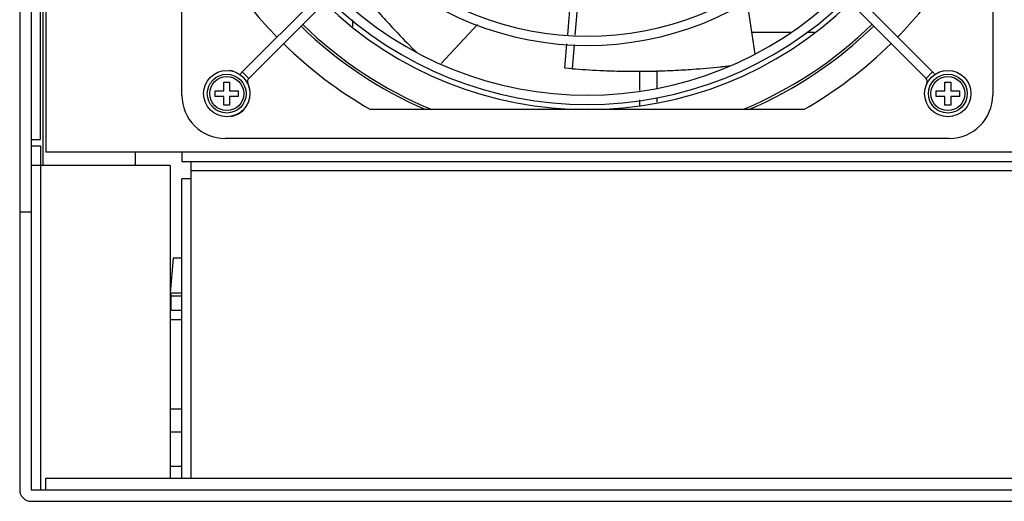
# Model space of a CAD drawing. Units: millimetres. Extents: x -368 to 11121, y 2737 to 4959.
# Drawn here: x 8910 to 9080, y 3236 to 3320 of the extents above; entities that cross this region are included whole.
import ezdxf

# ---------------------------------------------------------------- set-up
doc = ezdxf.new("R2010")
doc.units = ezdxf.units.MM

msp = doc.modelspace()

# ---------------------------------------------------------------- linework, layer by layer
at = {"color": 7, "linetype": 'Continuous'}
for p, q in [((8909.68, 3454.35), (8909.68, 3238.35)), ((8911.68, 3452.35), (8911.68, 3238.35)), ((8914.18, 3451.35), (8914.18, 3296.65)), ((8937.68, 3306.5), (8937.68, 3431.5)), ((9077.68, 3431.5), (9077.68, 3306.5)), ((8995.83, 3358.23), (8948.12, 3310.52)), ((9019.59, 3358.23), (9067.3, 3310.52)), ((8996.96, 3357.1), (8949.25, 3309.39)), ((9018.46, 3357.1), (9066.17, 3309.39)), ((8913.28, 3298.85), (8913.28, 3327.25)), ((8913.68, 3327.25), (8913.68, 3294.35)), ((9004.3, 3316.92), (9005.02, 3325.4)), ((9006.28, 3325.4), (9005.55, 3316.83)), ((9035.24, 3322.75), (9036.59, 3313.56)), ((8967.18, 3318.33), (8967.18, 3319.51)), ((8988.74, 3318.67), (8982.47, 3311.96)), ((9036.03, 3317.35), (9042.82, 3317.35)), ((9045.59, 3317.35), (9046.88, 3317.35)), ((9003.81, 3311.16), (9004.17, 3315.33)), ((9005.42, 3315.24), (9005.06, 3311.06)), ((8949.25, 3309.39), (8948.12, 3310.52)), ((9005.06, 3311.06), (9003.81, 3311.16)), ((9016.68, 3310.68), (9016.68, 3307.27)), ((9019.68, 3310.77), (9019.68, 3307.68)), ((9066.17, 3309.39), (9067.3, 3310.52)), ((8944.93, 3308.75), (8945.93, 3308.75)), ((8944.93, 3307.25), (8944.93, 3308.75)), ((8945.93, 3308.75), (8945.93, 3307.25)), ((8949.09, 3308.48), (8949.05, 3308.46)), ((9069.43, 3307.25), (9069.43, 3308.75)), ((9069.43, 3308.75), (9070.43, 3308.75)), ((9070.43, 3308.75), (9070.43, 3307.25)), ((8943.43, 3307.25), (8944.93, 3307.25)), ((8943.43, 3306.25), (8943.43, 3307.25)), ((8945.93, 3307.25), (8947.43, 3307.25)), ((8947.43, 3307.25), (8947.43, 3306.25)), ((9067.93, 3306.25), (9067.93, 3307.25)), ((9067.93, 3307.25), (9069.43, 3307.25)), ((9070.43, 3307.25), (9071.93, 3307.25)), ((9071.93, 3307.25), (9071.93, 3306.25)), ((8944.93, 3306.25), (8943.43, 3306.25)), ((8944.93, 3304.75), (8944.93, 3306.25)), ((8947.43, 3306.25), (8945.93, 3306.25)), ((8945.93, 3306.25), (8945.93, 3304.75)), ((9016.68, 3305.66), (9016.68, 3304.65)), ((9019.68, 3306.07), (9019.68, 3305.26)), ((9069.43, 3306.25), (9067.93, 3306.25)), ((9069.43, 3304.75), (9069.43, 3306.25)), ((9070.43, 3306.25), (9070.43, 3304.75)), ((9071.93, 3306.25), (9070.43, 3306.25)), ((8945.93, 3304.75), (8944.93, 3304.75)), ((9045.1, 3304), (8970.27, 3304)), ((9070.43, 3304.75), (9069.43, 3304.75)), ((8911.68, 3298.85), (8913.28, 3298.85)), ((9070.18, 3299), (8945.18, 3299)), ((8911.68, 3297.75), (8913.28, 3297.75)), ((8913.28, 3297.75), (8913.28, 3238.35)), ((9389.18, 3296.65), (8914.18, 3296.65)), ((8929.68, 3294.35), (8929.68, 3296.65)), ((8937.68, 3296.65), (8937.68, 3295.05)), ((8937.68, 3295.05), (9365.68, 3295.05)), ((8939.28, 3240.35), (8939.28, 3295.05)), ((8935.68, 3294.35), (8911.68, 3294.35)), ((8935.68, 3294.35), (8935.68, 3240.35)), ((8939.28, 3293.45), (9364.08, 3293.45)), ((8939.28, 3292.05), (8937.68, 3292.05)), ((8937.68, 3240.35), (8937.68, 3292.05)), ((8909.68, 3286.35), (8911.68, 3286.35)), ((8936.18, 3278.35), (8935.68, 3272.35)), ((8937.68, 3278.35), (8936.18, 3278.35)), ((8935.68, 3272.35), (8937.68, 3272.35)), ((8935.68, 3271.85), (8937.68, 3271.85)), ((8935.78, 3272.35), (8935.78, 3269.35)), ((8935.68, 3269.35), (8937.68, 3269.35)), ((8935.68, 3267.75), (8937.68, 3267.75)), ((8935.68, 3252.35), (8937.68, 3252.35)), ((8935.68, 3248.35), (8937.68, 3248.35)), ((8937.68, 3242.35), (8935.68, 3242.35)), ((8914.18, 3240.35), (9389.18, 3240.35)), ((8914.18, 3238.35), (8914.18, 3240.35)), ((8911.68, 3238.35), (9391.68, 3238.35)), ((8911.68, 3236.35), (9391.68, 3236.35))]:
    msp.add_line(p, q, dxfattribs=at)
for centre, radius in [((8945.43, 3306.75), 4), ((8945.43, 3306.75), 3.35), ((9069.93, 3306.75), 4), ((9069.93, 3306.75), 3.35), ((8945.43, 3306.75), 2.94), ((9069.93, 3306.75), 2.94)]:
    msp.add_circle(centre, radius, dxfattribs=at)
for centre, radius, start, end in [((9007.71, 3368.98), 53.9, 225.8511, 314.1489), ((9007.71, 3368.98), 52.3, 225.8772, 314.1228), ((9007.68, 3369), 75, 214.9719, 224.4152), ((9007.68, 3369), 75, 315.6114, 325.0281), ((9007.71, 3368.98), 62.5, 225.7321, 314.2679), ((9007.68, 3369), 65, 225.7365, 314.2942), ((9007.71, 3368.98), 64.1, 225.7138, 314.2862), ((9007.68, 3369), 70.32, 225.6812, 247.565), ((9007.68, 3369), 70.32, 292.435, 314.3472), ((9007.68, 3369), 70.74, 293.2315, 314.3511), ((9007.68, 3369), 70.74, 225.677, 246.7685), ((9007.68, 3369), 75, 225.638, 240.0736), ((9007.68, 3369), 75, 299.9264, 314.3886), ((8945.48, 3306.75), 4, 72.9532, 84.0658), ((8949.81, 3308.82), 2.4, 135, 150.4104), ((9065.6, 3308.82), 2.4, 30.2186, 45), ((8945.48, 3306.75), 4, 279.4905, 25.5288), ((8949.81, 3308.82), 0.8, 135, 205.5288), ((9065.6, 3308.82), 0.8, 334.4712, 45), ((8945.18, 3306.5), 7.5, 180, 270), ((9070.18, 3306.5), 7.5, 270, 0), ((8911.68, 3238.35), 2, 180, 270)]:
    msp.add_arc(centre, radius, start, end, dxfattribs=at)
for points, start_tangent, end_tangent in [([(8970.16, 3322.53), (8972.6, 3319.74), (8973.66, 3318.57)], (0.648705, -0.76104), (0.677349, -0.735662)), ([(8973.66, 3318.57), (8976.98, 3315.09), (8977.39, 3314.68)], (0.677349, -0.735662), (0.705552, -0.708658)), ([(8977.39, 3314.68), (8978.3, 3313.78)], (0.705552, -0.708658), (0.712078, -0.7021)), ([(9005.06, 3311.06), (9009.83, 3310.76)], (0.996797, -0.079979), (0.998966, -0.045466)), ([(9009.83, 3310.76), (9011.38, 3310.69), (9015.07, 3310.62)], (0.998966, -0.045466), (0.999971, -0.007554)), ([(9015.07, 3310.62), (9017.85, 3310.62), (9020.62, 3310.69)], (0.999971, -0.007554), (0.999466, 0.032668)), ([(9020.62, 3310.69), (9024.33, 3310.86), (9025.9, 3310.96)], (0.999466, 0.032668), (0.997485, 0.070885)), ([(9025.9, 3310.96), (9030.69, 3311.39), (9031.27, 3311.45)], (0.997485, 0.070885), (0.993957, 0.109772)), ([(9031.27, 3311.45), (9032.27, 3311.56)], (0.993957, 0.109772), (0.993133, 0.116992))]:
    msp.add_spline(points, degree=3, dxfattribs=dict(at, start_tangent=start_tangent, end_tangent=end_tangent))

doc.saveas('drawing.dxf')
